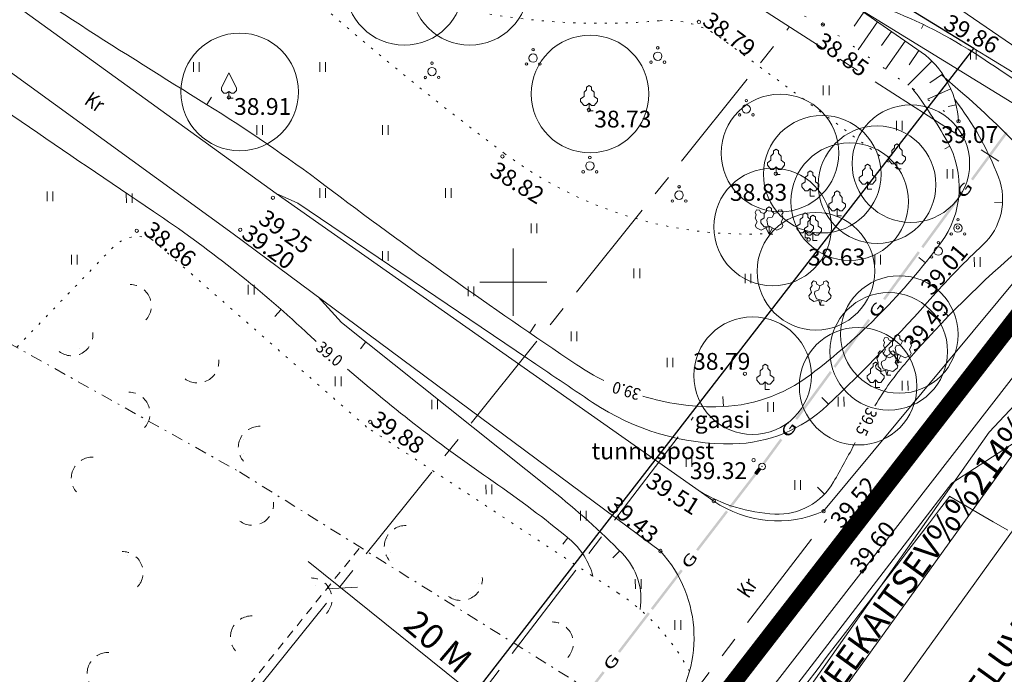
# Model space of a CAD drawing. Extents: x 548307 to 549086, y 6583393 to 6584628.
# Drawn here: x 548871 to 548929, y 6584327 to 6584366 of the extents above; entities that cross this region are included whole.
import ezdxf
from ezdxf.enums import TextEntityAlignment as Align

# ---------------------------------------------------------------- set-up
doc = ezdxf.new("R2010")
doc.units = 0
doc.header["$MEASUREMENT"] = 0
for name, pattern in [('( Center )', [2, 1.25, -0.25, 0.25, -0.25]), ('ASFAAR', [2.5, 1.5, -1]), ('DGN1', [1.1, 0.1, -1]), ('DGN2', [0.9, 0.5, -0.4]), ('DGN4', [1.6, 0.7, -0.4, 0.1, -0.4]), ('KOLVIK', [1.25, 0.25, -1])]:
    doc.linetypes.add(name, pattern=pattern)
for name, color, linetype, lineweight in [('Level 18', 7, 'Continuous', 0), ('Level 21', 7, 'Continuous', 0), ('Level 28', 7, 'Continuous', 0), ('Level 30', 7, 'Continuous', 0), ('Level 31', 7, 'Continuous', 0), ('Level 40', 7, 'Continuous', 0), ('Level 41', 7, 'Continuous', 0), ('Level 42', 7, 'Continuous', 0), ('Level 59', 7, 'Continuous', 0), ('Level 61', 7, 'Continuous', 0), ('Level 62', 7, 'Continuous', 0), ('Level 63', 7, 'Continuous', 0), ('Level 7', 7, 'Continuous', 0)]:
    doc.layers.add(name, color=color, linetype=linetype, lineweight=lineweight)
doc.styles.add('Style-ENGINEERING', font='ENGINEERING.shx')
doc.styles.add('Style-INTL_ENGINEERING', font='INTL_ENGINEERING.shx')
doc.styles.add('Style-ITALICS', font='ITALICS.shx')
doc.styles.add('Style-STANDARD', font='STANDARD.shx')

# ---------------------------------------------------------------- blocks, each defined once
blk = doc.blocks.new('CROSS0')
at = {"color": 0, "linetype": 'ByBlock', "lineweight": -2, "ltscale": 0.5}
for p, q in [((0, 400.04), (0, -400.04)), ((-400.04, 0), (400.04, 0))]:
    blk.add_line(p, q, dxfattribs=at)

msp = doc.modelspace()

# ---------------------------------------------------------------- linework, layer by layer
at = {"layer": 'Level 18', "color": 4, "linetype": 'Continuous', "lineweight": 0}
for p, q in [((548914.60974, 6584338.9466), (548914.36622, 6584338.62927)), ((548914.38605, 6584338.61405), (548914.62957, 6584338.93138)), ((548914.40589, 6584338.59883), (548914.64941, 6584338.91616)), ((548914.42572, 6584338.58361), (548914.66924, 6584338.90094)), ((548914.5793, 6584338.90694), (548914.6983, 6584338.81562)), ((548914.59452, 6584338.92677), (548914.71352, 6584338.83545)), ((548914.60974, 6584338.9466), (548914.72874, 6584338.85528)), ((548914.36622, 6584338.62927), (548914.48522, 6584338.53795)), ((548914.38144, 6584338.64911), (548914.50044, 6584338.55779)), ((548914.39666, 6584338.66894), (548914.51566, 6584338.57762)), ((548914.41188, 6584338.68877), (548914.53088, 6584338.59745)), ((548914.4271, 6584338.70861), (548914.5461, 6584338.61729)), ((548914.44232, 6584338.72844), (548914.56132, 6584338.63712)), ((548914.68907, 6584338.88572), (548914.44555, 6584338.56839)), ((548914.45754, 6584338.74827), (548914.57654, 6584338.65695)), ((548914.46539, 6584338.55317), (548914.70891, 6584338.8705)), ((548914.47276, 6584338.76811), (548914.59176, 6584338.67679)), ((548914.72874, 6584338.85528), (548914.48522, 6584338.53795)), ((548914.48798, 6584338.78794), (548914.60698, 6584338.69662)), ((548914.5032, 6584338.80777), (548914.6222, 6584338.71645)), ((548914.51842, 6584338.8276), (548914.63742, 6584338.73628)), ((548914.53364, 6584338.84744), (548914.65264, 6584338.75612)), ((548914.54886, 6584338.86727), (548914.66786, 6584338.77595)), ((548914.56408, 6584338.8871), (548914.68308, 6584338.79578))]:
    msp.add_line(p, q, dxfattribs=at)
for points in [[(548927.23335, 6584356.13459), (548929.30175, 6584358.95203), (548927.35426, 6584356.04582), (548929.42266, 6584358.86327)], [(548924.27727, 6584352.108), (548925.31147, 6584353.51672), (548924.39818, 6584352.01923), (548925.43238, 6584353.42795)], [(548922.00203, 6584349.0088), (548924.07043, 6584351.82625), (548922.12295, 6584348.92003), (548924.19135, 6584351.73748)], [(548920.08015, 6584346.39094), (548921.11435, 6584347.79966), (548920.20107, 6584346.30217), (548921.23527, 6584347.71089)], [(548919.04595, 6584344.98221), (548920.08015, 6584346.39094), (548919.16687, 6584344.89344), (548920.20107, 6584346.30217)], [(548916.77072, 6584341.88302), (548918.83911, 6584344.70047), (548916.89163, 6584341.79425), (548918.96003, 6584344.6117)], [(548914.84884, 6584339.26515), (548915.88304, 6584340.67388), (548914.96975, 6584339.17638), (548916.00395, 6584340.58511)], [(548908.17933, 6584330.56721), (548909.0692, 6584331.72679), (548908.29833, 6584330.47589), (548909.1882, 6584331.63547)]]:
    msp.add_solid(points, dxfattribs=at)
at = {"layer": 'Level 18', "color": 4, "linetype": 'Continuous', "lineweight": 0, "extrusion": (0, 0, -1)}
for points in [[(-548925.31147, 6584353.51672), (-548926.34567, 6584354.92544), (-548925.43238, 6584353.42795), (-548926.46658, 6584354.83668)], [(-548913.71987, 6584337.78702), (-548914.60974, 6584338.9466), (-548913.83887, 6584337.6957), (-548914.72874, 6584338.85528)], [(-548912.83, 6584336.62744), (-548913.71987, 6584337.78702), (-548912.94899, 6584336.53612), (-548913.83887, 6584337.6957)], [(-548910.87228, 6584334.07636), (-548912.65202, 6584336.39552), (-548910.99127, 6584333.98504), (-548912.77102, 6584336.3042)], [(-548909.0692, 6584331.72679), (-548909.95907, 6584332.88637), (-548909.1882, 6584331.63547), (-548910.07807, 6584332.79505)], [(-548906.22161, 6584328.01613), (-548908.00135, 6584330.33529), (-548906.34061, 6584327.9248), (-548908.12035, 6584330.24397)], [(-548904.41853, 6584325.66656), (-548905.30841, 6584326.82614), (-548904.53753, 6584325.57524), (-548905.4274, 6584326.73482)]]:
    msp.add_solid(points, dxfattribs=at)
at = {"layer": 'Level 21', "color": 3, "linetype": 'ASFAAR', "lineweight": 0, "ltscale": 0.5}
for p, q in [((548927.20345, 6584363.81434), (548927.20511, 6584363.24351)), ((548927.54477, 6584363.81533), (548927.54643, 6584363.24451)), ((548880.95428, 6584363.08485), (548880.95428, 6584362.51403)), ((548881.2956, 6584363.08485), (548881.2956, 6584362.51403)), ((548888.46428, 6584363.08485), (548888.46428, 6584362.51403)), ((548888.8056, 6584363.08485), (548888.8056, 6584362.51403)), ((548918.44345, 6584361.69434), (548918.44511, 6584361.12351)), ((548918.78477, 6584361.69533), (548918.78643, 6584361.12451)), ((548922.80345, 6584359.59434), (548922.80511, 6584359.02351)), ((548923.14477, 6584359.59533), (548923.14643, 6584359.02451)), ((548884.71428, 6584359.33485), (548884.71428, 6584358.76403)), ((548885.0556, 6584359.33485), (548885.0556, 6584358.76403)), ((548892.20428, 6584359.33485), (548892.20428, 6584358.76403)), ((548892.5456, 6584359.33485), (548892.5456, 6584358.76403)), ((548925.81345, 6584356.72434), (548925.81511, 6584356.15351)), ((548926.15477, 6584356.72533), (548926.15643, 6584356.15451)), ((548872.23345, 6584355.38434), (548872.23511, 6584354.81351)), ((548872.57477, 6584355.38533), (548872.57643, 6584354.81451)), ((548888.46428, 6584355.58485), (548888.46428, 6584355.01403)), ((548888.8056, 6584355.58485), (548888.8056, 6584355.01403)), ((548895.95428, 6584355.58485), (548895.95428, 6584355.01403)), ((548896.2956, 6584355.58485), (548896.2956, 6584355.01403)), ((548876.95345, 6584355.27434), (548876.95511, 6584354.70351)), ((548877.29477, 6584355.27533), (548877.29643, 6584354.70451)), ((548901.04428, 6584353.47485), (548901.04428, 6584352.90403)), ((548901.3856, 6584353.47485), (548901.3856, 6584352.90403)), ((548892.20428, 6584351.83485), (548892.20428, 6584351.26403)), ((548892.5456, 6584351.83485), (548892.5456, 6584351.26403)), ((548873.69345, 6584351.61434), (548873.69511, 6584351.04351)), ((548874.03477, 6584351.61533), (548874.03643, 6584351.04451)), ((548921.51345, 6584351.61434), (548921.51511, 6584351.04351)), ((548921.85477, 6584351.61533), (548921.85643, 6584351.04451)), ((548927.43345, 6584351.47434), (548927.43511, 6584350.90351)), ((548927.77477, 6584351.47533), (548927.77643, 6584350.90451)), ((548907.17428, 6584350.79485), (548907.17428, 6584350.22403)), ((548907.5156, 6584350.79485), (548907.5156, 6584350.22403)), ((548913.79345, 6584350.49434), (548913.79511, 6584349.92351)), ((548914.13477, 6584350.49533), (548914.13643, 6584349.92451)), ((548884.21345, 6584349.83434), (548884.21511, 6584349.26351)), ((548884.55477, 6584349.83533), (548884.55643, 6584349.26451)), ((548897.30428, 6584349.72485), (548897.30428, 6584349.15403)), ((548897.6456, 6584349.72485), (548897.6456, 6584349.15403)), ((548903.43428, 6584347.04485), (548903.43428, 6584346.47403)), ((548903.7756, 6584347.04485), (548903.7756, 6584346.47403)), ((548909.14345, 6584345.49434), (548909.14511, 6584344.92351)), ((548909.48477, 6584345.49533), (548909.48643, 6584344.92451)), ((548889.39345, 6584344.36434), (548889.39511, 6584343.79351)), ((548889.73477, 6584344.36533), (548889.73643, 6584343.79451)), ((548923.14345, 6584344.11434), (548923.14511, 6584343.54351)), ((548923.48477, 6584344.11533), (548923.48643, 6584343.54451)), ((548895.13345, 6584342.99434), (548895.13511, 6584342.42351)), ((548895.47477, 6584342.99533), (548895.47643, 6584342.42451)), ((548919.33345, 6584343.16434), (548919.33511, 6584342.59351)), ((548919.67477, 6584343.16533), (548919.67643, 6584342.59451)), ((548915.13345, 6584342.84434), (548915.13511, 6584342.27351)), ((548915.47477, 6584342.84533), (548915.47643, 6584342.27451)), ((548910.27345, 6584339.56434), (548910.27511, 6584338.99351)), ((548910.61477, 6584339.56533), (548910.61643, 6584338.99451)), ((548898.36345, 6584337.93434), (548898.36511, 6584337.36351)), ((548898.70477, 6584337.93533), (548898.70643, 6584337.36451)), ((548916.75345, 6584338.19434), (548916.75511, 6584337.62351)), ((548917.09477, 6584338.19533), (548917.09643, 6584337.62451)), ((548903.99345, 6584336.37434), (548903.99511, 6584335.80351)), ((548904.33477, 6584336.37533), (548904.33643, 6584335.80451)), ((548907.25345, 6584332.30434), (548907.25511, 6584331.73351)), ((548907.59477, 6584332.30533), (548907.59643, 6584331.73451)), ((548909.61345, 6584329.86434), (548909.61511, 6584329.29351)), ((548909.95477, 6584329.86533), (548909.95643, 6584329.29451))]:
    msp.add_line(p, q, dxfattribs=at)
at = {"layer": 'Level 21', "color": 30, "linetype": 'Continuous', "lineweight": 0, "flags": 128}
msp.add_lwpolyline([(548833.52609, 6584216.95807), (548833.20803, 6584218.13409), (548849.40547, 6584239.58507), (548874.99253, 6584272.8943), (548898.61704, 6584302.39009), (548916.23293, 6584323.8951), (548928.31063, 6584341.05211), (548932.88945, 6584345.92673), (548939.59191, 6584350.14856), (548946.16077, 6584352.31288), (548947.41845, 6584353.52251), (548950.89518, 6584357.45101), (548953.15846, 6584360.31624), (548953.54795, 6584361.74115), (548960.02021, 6584371.78339), (548960.91693, 6584373.10714), (548974.31511, 6584394.07093), (548972.73042, 6584397.5865), (548967.97497, 6584400.50814), (548954.25972, 6584408.75321), (548952.12696, 6584409.97907), (548950.75027, 6584410.73801)], dxfattribs=at)
at = {"layer": 'Level 21', "color": 3, "linetype": 'ASFAAR', "lineweight": 0, "ltscale": 0.5}
for points in [[(548877.44399, 6584349.34971, 0, 0.0009, 0), (548877.59331, 6584349.78062, 0.0009, 0.0018, 0)], [(548877.88922, 6584348.89969, 0, 0.0009, 0), (548878.3355, 6584349.09537, 0.0009, 0.0018, 0)], [(548877.89749, 6584348.24707, 0, 0.000902, 0), (548878.319, 6584348.04625, 0.000902, 0.0018, 0)], [(548874.4906, 6584346.68369, 0, 0.0009, 0), (548874.93435, 6584346.5785, 0.0009, 0.0018, 0)], [(548873.43921, 6584346.1215, 0, 0.000902, 0), (548873.28184, 6584345.68192, 0.000902, 0.0018, 0)], [(548874.08768, 6584346.19542, 0, 0.0009, 0), (548874.32729, 6584345.7711, 0.0009, 0.0018, 0)], [(548881.9806, 6584345.06369, 0, 0.0009, 0), (548882.42435, 6584344.9585, 0.0009, 0.0018, 0)], [(548880.92921, 6584344.5015, 0, 0.000902, 0), (548880.77184, 6584344.06192, 0.000902, 0.0018, 0)], [(548881.57768, 6584344.57542, 0, 0.0009, 0), (548881.81729, 6584344.1511, 0.0009, 0.0018, 0)], [(548877.36399, 6584342.93971, 0, 0.0009, 0), (548877.51331, 6584343.37062, 0.0009, 0.0018, 0)], [(548877.80922, 6584342.48969, 0, 0.0009, 0), (548878.2555, 6584342.68537, 0.0009, 0.0018, 0)], [(548877.81749, 6584341.83707, 0, 0.000902, 0), (548878.239, 6584341.63625, 0.000902, 0.0018, 0)], [(548884.67148, 6584340.91472, 0, 0.000902, 0), (548884.54824, 6584341.36507, 0.000902, 0.0018, 0)], [(548884.1827, 6584340.4822, 0, 0.0009, 0), (548883.74304, 6584340.69233, 0.0009, 0.0018, 0)], [(548874.73148, 6584339.08472, 0, 0.000902, 0), (548874.60824, 6584339.53507, 0.000902, 0.0018, 0)], [(548884.13274, 6584339.85113, 0, 0.0009, 0), (548883.70891, 6584339.68276, 0.0009, 0.0018, 0)], [(548874.2427, 6584338.6522, 0, 0.0009, 0), (548873.80304, 6584338.86233, 0.0009, 0.0018, 0)], [(548874.19274, 6584338.02113, 0, 0.0009, 0), (548873.76891, 6584337.85276, 0.0009, 0.0018, 0)], [(548885.2406, 6584336.59369, 0, 0.0009, 0), (548885.68435, 6584336.4885, 0.0009, 0.0018, 0)], [(548884.18921, 6584336.0315, 0, 0.000902, 0), (548884.03184, 6584335.59192, 0.000902, 0.0018, 0)], [(548884.83768, 6584336.10542, 0, 0.0009, 0), (548885.07729, 6584335.6811, 0.0009, 0.0018, 0)], [(548893.36148, 6584335.00472, 0, 0.000902, 0), (548893.23824, 6584335.45507, 0.000902, 0.0018, 0)], [(548892.8727, 6584334.5722, 0, 0.0009, 0), (548892.43304, 6584334.78233, 0.0009, 0.0018, 0)], [(548876.95399, 6584333.45971, 0, 0.0009, 0), (548877.10331, 6584333.89062, 0.0009, 0.0018, 0)], [(548892.82274, 6584333.94113, 0, 0.0009, 0), (548892.39891, 6584333.77276, 0.0009, 0.0018, 0)], [(548877.39922, 6584333.00969, 0, 0.0009, 0), (548877.8455, 6584333.20537, 0.0009, 0.0018, 0)], [(548877.40749, 6584332.35707, 0, 0.000902, 0), (548877.829, 6584332.15625, 0.000902, 0.0018, 0)], [(548888.20399, 6584331.87971, 0, 0.0009, 0), (548888.35331, 6584332.31062, 0.0009, 0.0018, 0)], [(548897.6706, 6584332.11369, 0, 0.0009, 0), (548898.11435, 6584332.0085, 0.0009, 0.0018, 0)], [(548888.64922, 6584331.42969, 0, 0.0009, 0), (548889.0955, 6584331.62537, 0.0009, 0.0018, 0)], [(548896.61921, 6584331.5515, 0, 0.000902, 0), (548896.46184, 6584331.11192, 0.000902, 0.0018, 0)], [(548897.26768, 6584331.62542, 0, 0.0009, 0), (548897.50729, 6584331.2011, 0.0009, 0.0018, 0)], [(548888.65749, 6584330.77707, 0, 0.000902, 0), (548889.079, 6584330.57625, 0.000902, 0.0018, 0)], [(548884.20148, 6584329.62472, 0, 0.000902, 0), (548884.07824, 6584330.07507, 0.000902, 0.0018, 0)], [(548902.56399, 6584329.25971, 0, 0.0009, 0), (548902.71331, 6584329.69062, 0.0009, 0.0018, 0)], [(548883.7127, 6584329.1922, 0, 0.0009, 0), (548883.27304, 6584329.40233, 0.0009, 0.0018, 0)], [(548903.00922, 6584328.80969, 0, 0.0009, 0), (548903.4555, 6584329.00537, 0.0009, 0.0018, 0)], [(548883.66274, 6584328.56113, 0, 0.0009, 0), (548883.23891, 6584328.39276, 0.0009, 0.0018, 0)], [(548875.67148, 6584327.45472, 0, 0.000902, 0), (548875.54824, 6584327.90507, 0.000902, 0.0018, 0)], [(548903.01749, 6584328.15707, 0, 0.000902, 0), (548903.439, 6584327.95625, 0.000902, 0.0018, 0)], [(548875.1827, 6584327.0222, 0, 0.0009, 0), (548874.74304, 6584327.23233, 0.0009, 0.0018, 0)]]:
    msp.add_lwpolyline(points, format="xyseb", dxfattribs=at)
for centre, start, end in [((548877.18033, 6584348.58885), 317.7887104, 89.5398159), ((548873.70706, 6584346.86942), 233.565744, 5.3168495), ((548881.19706, 6584345.24942), 233.565744, 5.3168495), ((548877.10033, 6584342.17885), 317.7887104, 89.5398159), ((548884.88109, 6584340.14844), 88.5681813, 220.3192869), ((548874.94109, 6584338.31844), 88.5681813, 220.3192869), ((548884.45706, 6584336.77942), 233.565744, 5.3168495), ((548893.57109, 6584334.23844), 88.5681813, 220.3192869), ((548876.69033, 6584332.69885), 317.7887104, 89.5398159), ((548887.94033, 6584331.11885), 317.7887104, 89.5398159), ((548896.88706, 6584332.29942), 233.565744, 5.3168495), ((548884.41109, 6584328.85844), 88.5681813, 220.3192869), ((548902.30033, 6584328.49885), 317.7887104, 89.5398159), ((548875.88109, 6584326.68844), 88.5681813, 220.3192869)]:
    msp.add_arc(centre, 1.26133, start, end, dxfattribs=at)
at = {"layer": 'Level 28', "color": 7, "linetype": 'Continuous', "lineweight": 0, "flags": 128}
msp.add_lwpolyline([(548936.18684, 6584356.67865), (548920.25309, 6584366.47129)], dxfattribs=at)
at = {"layer": 'Level 30', "color": 7, "linetype": 'Continuous', "lineweight": 0, "flags": 128}
for points in [[(548661.61733, 6584532.08627), (548685.52474, 6584516.65055), (548705.21788, 6584505.04134), (548726.35644, 6584491.33131), (548747.2307, 6584478.1202), (548768.52969, 6584464.61199), (548795.33893, 6584447.74433), (548822.32262, 6584429.74081), (548843.03233, 6584416.48185), (548863.76251, 6584403.59074), (548885.58113, 6584390.53812), (548906.80442, 6584377.3625), (548922.4858, 6584369.05839), (548937.18262, 6584358.97945)], [(548908.74904, 6584333.98469), (548883.32283, 6584352.86126), (548865.03, 6584366.1326), (548845.24748, 6584380.73306), (548829.73533, 6584391.572), (548816.35795, 6584400.90757), (548810.84651, 6584403.50184)], [(548911.92624, 6584336.95862), (548885.86467, 6584355.27506), (548866.10323, 6584369.54828), (548846.02563, 6584383.81278), (548831.2465, 6584394.29969), (548821.89388, 6584401.59124)], [(548931.77678, 6584352.37821), (548918.45821, 6584336.35213)], [(548829.87777, 6584215.96869), (548847.37523, 6584238.83326), (548872.47546, 6584271.98974), (548898.29917, 6584303.83502), (548931.82713, 6584347.0312)]]:
    msp.add_lwpolyline(points, dxfattribs=at)
at = {"layer": 'Level 30', "color": 7, "linetype": 'Continuous', "lineweight": 0}
msp.add_circle((548883.70219, 6584361.31887), 3.5, dxfattribs=at)
at = {"layer": 'Level 30', "color": 7, "linetype": 'Continuous', "lineweight": 0, "extrusion": (0, 0, -1)}
msp.add_arc((-548915.73482, 6584342.4981), 6.7224, 246.1010417, 304.5100834, dxfattribs=at)
at = {"layer": 'Level 30', "color": 7, "linetype": 'Continuous', "lineweight": 0}
msp.add_arc((548903.1251, 6584328.83762), 7.62371, 321.1866138, 42.4646111, dxfattribs=at)
at = {"layer": 'Level 31', "color": 6, "linetype": 'Continuous', "lineweight": 0}
for p, q in [((548924.28956, 6584365.09664), (548924.40117, 6584365.32819)), ((548882.02303, 6584361.00147), (548881.75046, 6584360.56085)), ((548925.67936, 6584357.9363), (548925.97707, 6584358.08072)), ((548928.64484, 6584354.73635), (548929.11305, 6584354.71082)), ((548924.12963, 6584351.46422), (548924.52783, 6584351.14454)), ((548885.79782, 6584347.93817), (548886.16706, 6584348.35879)), ((548925.64198, 6584348.21199), (548925.89401, 6584347.96717)), ((548901.31565, 6584347.48025), (548900.96572, 6584346.96972)), ((548890.88873, 6584346.02889), (548891.20782, 6584346.42936)), ((548912.47036, 6584343.19147), (548912.50249, 6584342.58269)), ((548918.36149, 6584343.1329), (548918.75119, 6584342.72246)), ((548918.09949, 6584337.77751), (548918.52407, 6584337.37761)), ((548902.93593, 6584334.39749), (548903.24091, 6584334.76698)), ((548905.91532, 6584333.58844), (548906.32396, 6584333.9969))]:
    msp.add_line(p, q, dxfattribs=at)
at = {"layer": 'Level 31', "color": 7, "linetype": 'Continuous', "lineweight": 0}
msp.add_line((548888.86, 6584331.74), (548890.71, 6584331.84), dxfattribs=at)
at = {"layer": 'Level 31', "color": 7, "linetype": '( Center )', "lineweight": 0, "ltscale": 5, "flags": 128}
msp.add_lwpolyline([(548853.96835, 6584286.77845), (548866.48151, 6584302.31909), (548880.04786, 6584319.89467), (548916.4, 6584365.16)], dxfattribs=at)
at = {"layer": 'Level 31', "color": 6, "linetype": 'Continuous', "lineweight": 0, "flags": 128}
for points in [[(548925.48012, 6584362.33081), (548926.61946, 6584361.34535)], [(548885.86467, 6584355.27506), (548887.16728, 6584354.6911), (548900.8388, 6584345.44196)], [(548888.36663, 6584349.11674), (548889.75839, 6584347.58439), (548902.30879, 6584337.58407)]]:
    msp.add_lwpolyline(points, dxfattribs=at)
at = {"layer": 'Level 31', "color": 1, "linetype": 'DGN2', "lineweight": 0}
msp.add_lwpolyline([(548859.45778, 6584295.19052), (548890.87585, 6584334.20997)], dxfattribs=at)
at = {"layer": 'Level 31', "color": 7, "linetype": 'Continuous', "lineweight": 0, "flags": 128}
msp.add_lwpolyline([(548907.86882, 6584317.21324), (548887.77412, 6584333.3511)], dxfattribs=at)
at = {"layer": 'Level 31', "color": 6, "linetype": 'Continuous', "lineweight": 0}
for centre, radius, start, end in [((549165.95605, 6584820.51283), 540.67426, 236.4050833, 238.2847361), ((549430.94893, 6585176.36493), 990.4888, 235.00242773, 236.10476384), ((548902.78375, 6584345.42168), 26.43119, 29.3595277, 37.5566388), ((548911.97934, 6584349.75959), 18.09297, 20.974275, 37.8399972), ((548920.96031, 6584355.64674), 5.57599, 323.4306861, 29.3595305), ((548925.42026, 6584354.91215), 3.69828, 312.9116888, 20.974275), ((549083.69831, 6584613.58468), 323.2255, 232.9092583, 236.174375), ((548894.06158, 6584375.60116), 39.06809, 307.1818194, 323.4306833), ((548971.44537, 6584303.71761), 63.50555, 130.2943694, 139.1291888), ((548847.42761, 6584417.83502), 103.5806, 313.4678194, 318.4803277), ((548954.66902, 6584419.49778), 98.71367, 227.2157638, 227.7157833), ((549651.475, 6585454.97722), 1339.59819, 235.92038606, 236.12010828), ((548954.66902, 6584419.49778), 98.71367, 229.1576583, 235.5204361), ((548911.9917, 6584357.34042), 14.77083, 236.1743722, 243.4485888), ((548937.3333, 6584333.23601), 18.39492, 139.1291888, 149.2741833), ((548912.00821, 6584351.94176), 9.37215, 270.1751916, 307.1818194), ((548911.9917, 6584357.34042), 14.77083, 253.1263, 270.1751916), ((548912.81883, 6584354.90705), 14.54448, 236.1201083, 270.9755833), ((548912.92387, 6584348.73868), 8.37522, 270.9755833, 313.4678194)]:
    msp.add_arc(centre, radius, start, end, dxfattribs=at)
at = {"layer": 'Level 31', "color": 6, "linetype": 'Continuous', "lineweight": 0, "extrusion": (0, 0, -1)}
for centre, radius, start, end in [((-548912.79429, 6584341.23718), 26.7413, 108.2215306, 121.2180167), ((-548898.86684, 6584318.25654), 53.61291, 121.2180167, 129.4745862), ((-548892.69267, 6584322.1216), 51.8607, 130.8583612, 136.5921139), ((-548833.8751, 6584283.14822), 91.02067, 121.7152639, 127.0907417), ((-548837.0973, 6584292.46178), 74.37952, 123.8952389, 132.7842389), ((-548957.608, 6584320.28818), 43.57613, 41.5196723, 47.0883112), ((-548851.32134, 6584376.95368), 78.08976, 207.8768584, 209.8419334), ((-548863.02413, 6584286.05168), 63.171, 124.4795612, 129.6425), ((-548915.74526, 6584339.99511), 3.81745, 209.8419334, 272.8130112), ((-548872.5352, 6584300.21772), 47.77777, 128.5479473, 135.2543223), ((-548916.02747, 6584345.73868), 9.56794, 272.8130112, 301.2537056), ((-548900.61995, 6584331.42864), 4.24296, 129.6425, 165.7114445), ((-548903.72569, 6584331.13254), 3.86225, 135.2543223, 189.4033473)]:
    msp.add_arc(centre, radius, start, end, dxfattribs=at)
at = {"layer": 'Level 40', "color": 12, "linetype": 'Continuous', "lineweight": 0}
for p, q in [((548926.83771, 6584336.73223), (548925.97465, 6584337.23733)), ((548927.70078, 6584336.22714), (548926.83771, 6584336.73223)), ((548925.36553, 6584336.45021), (548924.75779, 6584335.65608)), ((548928.56384, 6584335.72204), (548927.70078, 6584336.22714)), ((548924.75779, 6584335.65608), (548924.15005, 6584334.86194)), ((548929.42691, 6584335.21695), (548928.56384, 6584335.72204)), ((548924.15005, 6584334.86194), (548923.54231, 6584334.06781)), ((548923.54231, 6584334.06781), (548922.93456, 6584333.27367)), ((548922.93456, 6584333.27367), (548922.32682, 6584332.47954)), ((548922.32682, 6584332.47954), (548921.71908, 6584331.6854)), ((548921.71908, 6584331.6854), (548921.11134, 6584330.89127)), ((548921.11134, 6584330.89127), (548920.5036, 6584330.09713)), ((548920.5036, 6584330.09713), (548919.89586, 6584329.303)), ((548919.89586, 6584329.303), (548919.28812, 6584328.50886)), ((548919.28812, 6584328.50886), (548918.68038, 6584327.71473)), ((548918.68038, 6584327.71473), (548918.07263, 6584326.92059)), ((548918.07263, 6584326.92059), (548917.46489, 6584326.12646))]:
    msp.add_line(p, q, dxfattribs=at)
at = {"layer": 'Level 40', "color": 12, "linetype": 'Continuous', "lineweight": 30, "flags": 128}
msp.add_lwpolyline([(548680.23995, 6584515.06005), (548621.72995, 6584434.24006), (548602.49992, 6584407.68001), (548583.14994, 6584380.95003), (548566.08999, 6584357.39001), (548609.62999, 6584325.86004), (548626.73003, 6584349.31006), (548646.17996, 6584375.97006), (548667.98, 6584405.87003), (548687.16995, 6584394.10001), (548734.57994, 6584365.03003), (548777.51999, 6584338.69002), (548785.62993, 6584333.7201), (548800.52997, 6584324.59013), (548781.43001, 6584293.23006), (548781.60996, 6584258.12008), (548781.83998, 6584212.87008), (548799.04994, 6584199.36006), (548841.44992, 6584253.34008), (548865.90992, 6584284.49008), (548927.40994, 6584363.91012), (548824.08995, 6584427.09013), (548785.37998, 6584450.76004), (548739.87997, 6584478.59008)], close=True, dxfattribs=at)
at = {"layer": 'Level 40', "color": 12, "linetype": 'Continuous', "lineweight": 0, "flags": 128}
msp.add_lwpolyline([(548927.40994, 6584363.91012), (548865.90992, 6584284.49008), (548841.44992, 6584253.34008), (548799.04994, 6584199.36006), (548782.01002, 6584177.67011), (548795.42002, 6584167.48011), (548832.06002, 6584215.69009), (548926.10001, 6584338.02012), (548947.29996, 6584351.75005)], close=True, dxfattribs=at)
at = {"layer": 'Level 40', "color": 32, "linetype": '( Center )', "lineweight": 0, "ltscale": 10, "const_width": 1, "flags": 128}
msp.add_lwpolyline([(548805.85687, 6584187.65997), (548940.62262, 6584361.69409)], dxfattribs=at)
at = {"layer": 'Level 40', "color": 12, "linetype": 'Continuous', "lineweight": 0, "flags": 128}
msp.add_lwpolyline([(548925.97465, 6584337.23733), (548925.96998, 6584337.24006), (548925.36553, 6584336.45021)], dxfattribs=at)
at = {"layer": 'Level 41', "color": 3, "linetype": 'Continuous', "lineweight": 0}
for p, q in [((548883.06, 6584362.45), (548882.61, 6584361.55)), ((548883.51, 6584361.55), (548883.06, 6584362.45)), ((548882.61, 6584361.55), (548882.61, 6584361.4)), ((548882.61, 6584361.4), (548882.76, 6584361.25)), ((548882.76, 6584361.25), (548882.91, 6584361.25)), ((548882.91, 6584361.25), (548883.06, 6584361.35)), ((548883.06, 6584360.95), (548883.06, 6584361.35)), ((548883.06, 6584361.35), (548883.21, 6584361.25)), ((548883.21, 6584361.25), (548883.36, 6584361.25)), ((548883.36, 6584361.25), (548883.51, 6584361.4)), ((548883.51, 6584361.4), (548883.51, 6584361.55)), ((548883.31, 6584360.95), (548883.06, 6584360.95)), ((548915.22, 6584352.84), (548915.02107, 6584353.22892)), ((548915.21903, 6584353.2769), (548915.22, 6584352.84)), ((548915.22, 6584352.84), (548915.41717, 6584353.22988)), ((548915.22, 6584352.84), (548915.4496, 6584352.84067)), ((548918.25, 6584348.63), (548918.32806, 6584348.91963)), ((548922.86, 6584345.23), (548922.66107, 6584345.61892)), ((548922.85903, 6584345.6669), (548922.86, 6584345.23)), ((548922.86, 6584345.23), (548923.05717, 6584345.61988)), ((548922.86, 6584345.23), (548923.0896, 6584345.23067)), ((548922.22, 6584344.46), (548922.29806, 6584344.74963))]:
    msp.add_line(p, q, dxfattribs=at)
at = {"layer": 'Level 41', "color": 3, "linetype": 'KOLVIK', "lineweight": 0, "ltscale": 0.5}
for points in [[(548922.82239, 6584356.77002), (548912.36858, 6584364.51012)], [(548906.24225, 6584331.47891), (548891.25807, 6584341.36748), (548878.47866, 6584352.5369)], [(548876.16416, 6584352.07334), (548865.06152, 6584340.53341), (548843.51277, 6584323.43995), (548832.18527, 6584314.4067)]]:
    msp.add_lwpolyline(points, dxfattribs=at)
at = {"layer": 'Level 41', "color": 3, "linetype": 'Continuous', "lineweight": 0, "flags": 128}
for points in [[(548904.5, 6584360.65), (548904.65, 6584360.5), (548904.8, 6584360.5), (548905, 6584360.75), (548905, 6584360.9), (548904.8, 6584361.05), (548904.8, 6584361.3), (548904.65, 6584361.45), (548904.65, 6584361.6), (548904.5, 6584361.7), (548904.35, 6584361.6), (548904.35, 6584361.45), (548904.2, 6584361.3), (548904.2, 6584361.05), (548904, 6584360.9), (548904, 6584360.75), (548904.2, 6584360.5), (548904.35, 6584360.5), (548904.5, 6584360.65), (548904.5, 6584360.2), (548904.75, 6584360.2)], [(548915.63, 6584356.85), (548915.78, 6584356.7), (548915.93, 6584356.7), (548916.13, 6584356.95), (548916.13, 6584357.1), (548915.93, 6584357.25), (548915.93, 6584357.5), (548915.78, 6584357.65), (548915.78, 6584357.8), (548915.63, 6584357.9), (548915.48, 6584357.8), (548915.48, 6584357.65), (548915.33, 6584357.5), (548915.33, 6584357.25), (548915.13, 6584357.1), (548915.13, 6584356.95), (548915.33, 6584356.7), (548915.48, 6584356.7), (548915.63, 6584356.85), (548915.63, 6584356.4), (548915.88, 6584356.4)], [(548922.83, 6584357.18), (548922.98, 6584357.03), (548923.13, 6584357.03), (548923.33, 6584357.28), (548923.33, 6584357.43), (548923.13, 6584357.58), (548923.13, 6584357.83), (548922.98, 6584357.98), (548922.98, 6584358.13), (548922.83, 6584358.23), (548922.68, 6584358.13), (548922.68, 6584357.98), (548922.53, 6584357.83), (548922.53, 6584357.58), (548922.33, 6584357.43), (548922.33, 6584357.28), (548922.53, 6584357.03), (548922.68, 6584357.03), (548922.83, 6584357.18), (548922.83, 6584356.73), (548923.08, 6584356.73)], [(548917.67, 6584355.57), (548917.82, 6584355.42), (548917.97, 6584355.42), (548918.17, 6584355.67), (548918.17, 6584355.82), (548917.97, 6584355.97), (548917.97, 6584356.22), (548917.82, 6584356.37), (548917.82, 6584356.52), (548917.67, 6584356.62), (548917.52, 6584356.52), (548917.52, 6584356.37), (548917.37, 6584356.22), (548917.37, 6584355.97), (548917.17, 6584355.82), (548917.17, 6584355.67), (548917.37, 6584355.42), (548917.52, 6584355.42), (548917.67, 6584355.57), (548917.67, 6584355.12), (548917.92, 6584355.12)], [(548921.08, 6584355.97), (548921.23, 6584355.82), (548921.38, 6584355.82), (548921.58, 6584356.07), (548921.58, 6584356.22), (548921.38, 6584356.37), (548921.38, 6584356.62), (548921.23, 6584356.77), (548921.23, 6584356.92), (548921.08, 6584357.02), (548920.93, 6584356.92), (548920.93, 6584356.77), (548920.78, 6584356.62), (548920.78, 6584356.37), (548920.58, 6584356.22), (548920.58, 6584356.07), (548920.78, 6584355.82), (548920.93, 6584355.82), (548921.08, 6584355.97), (548921.08, 6584355.52), (548921.33, 6584355.52)], [(548919.27, 6584354.38), (548919.42, 6584354.23), (548919.57, 6584354.23), (548919.77, 6584354.48), (548919.77, 6584354.63), (548919.57, 6584354.78), (548919.57, 6584355.03), (548919.42, 6584355.18), (548919.42, 6584355.33), (548919.27, 6584355.43), (548919.12, 6584355.33), (548919.12, 6584355.18), (548918.97, 6584355.03), (548918.97, 6584354.78), (548918.77, 6584354.63), (548918.77, 6584354.48), (548918.97, 6584354.23), (548919.12, 6584354.23), (548919.27, 6584354.38), (548919.27, 6584353.93), (548919.52, 6584353.93)], [(548915.09765, 6584353.26815), (548914.75396, 6584353.09234), (548914.46208, 6584353.2239), (548914.39379, 6584353.3574), (548914.50354, 6584353.58202), (548914.38969, 6584353.80459), (548914.4549, 6584354.00648), (548914.38661, 6584354.13998), (548914.47465, 6584354.29734), (548914.65372, 6584354.27666), (548914.722, 6584354.14306), (548914.91969, 6584354.07913)], [(548915.51399, 6584354.08036), (548915.36606, 6584354.22733), (548915.36563, 6584354.37733), (548915.21533, 6584354.47689), (548915.06563, 6584354.37646), (548915.06606, 6584354.22646), (548914.9165, 6584354.07592), (548914.91733, 6584353.82592), (548914.71777, 6584353.67534), (548914.7182, 6584353.52534), (548914.91903, 6584353.27593), (548915.32353, 6584353.2772)], [(548917.37, 6584353.07), (548917.52, 6584352.92), (548917.67, 6584352.92), (548917.87, 6584353.17), (548917.87, 6584353.32), (548917.67, 6584353.47), (548917.67, 6584353.72), (548917.52, 6584353.87), (548917.52, 6584354.02), (548917.37, 6584354.12), (548917.22, 6584354.02), (548917.22, 6584353.87), (548917.07, 6584353.72), (548917.07, 6584353.47), (548916.87, 6584353.32), (548916.87, 6584353.17), (548917.07, 6584352.92), (548917.22, 6584352.92), (548917.37, 6584353.07), (548917.37, 6584352.62), (548917.62, 6584352.62)], [(548917.83, 6584352.93), (548917.98, 6584352.78), (548918.13, 6584352.78), (548918.33, 6584353.03), (548918.33, 6584353.18), (548918.13, 6584353.33), (548918.13, 6584353.58), (548917.98, 6584353.73), (548917.98, 6584353.88), (548917.83, 6584353.98), (548917.68, 6584353.88), (548917.68, 6584353.73), (548917.53, 6584353.58), (548917.53, 6584353.33), (548917.33, 6584353.18), (548917.33, 6584353.03), (548917.53, 6584352.78), (548917.68, 6584352.78), (548917.83, 6584352.93), (548917.83, 6584352.48), (548918.08, 6584352.48)], [(548918.24668, 6584349.7702), (548918.06218, 6584349.87486), (548918.02235, 6584350.01944), (548917.85109, 6584350.07595), (548917.73309, 6584349.9397), (548917.77301, 6584349.79512), (548917.66824, 6584349.61061), (548917.73474, 6584349.3696), (548917.58182, 6584349.17186), (548917.62174, 6584349.02727), (548917.88099, 6584348.83943), (548918.2519, 6584348.94021)], [(548918.17056, 6584348.91807), (548918.25, 6584348.63), (548918.4866, 6584348.63069)], [(548922.73765, 6584345.65815), (548922.39396, 6584345.48234), (548922.10208, 6584345.6139), (548922.03379, 6584345.7474), (548922.14354, 6584345.97202), (548922.02969, 6584346.19459), (548922.0949, 6584346.39648), (548922.02661, 6584346.52998), (548922.11465, 6584346.68734), (548922.29372, 6584346.66666), (548922.362, 6584346.53306), (548922.55969, 6584346.46913)], [(548923.15399, 6584346.47036), (548923.00606, 6584346.61733), (548923.00563, 6584346.76733), (548922.85533, 6584346.86689), (548922.70563, 6584346.76646), (548922.70606, 6584346.61646), (548922.5565, 6584346.46592), (548922.55733, 6584346.21592), (548922.35777, 6584346.06534), (548922.3582, 6584345.91534), (548922.55903, 6584345.66593), (548922.96353, 6584345.6672)], [(548922.21668, 6584345.6002), (548922.03218, 6584345.70486), (548921.99235, 6584345.84944), (548921.82109, 6584345.90595), (548921.70309, 6584345.7697), (548921.74301, 6584345.62512), (548921.63824, 6584345.44061), (548921.70474, 6584345.1996), (548921.55182, 6584345.00186), (548921.59174, 6584344.85727), (548921.85099, 6584344.66943), (548922.2219, 6584344.77021)], [(548914.99, 6584344.06), (548915.14, 6584343.91), (548915.29, 6584343.91), (548915.49, 6584344.16), (548915.49, 6584344.31), (548915.29, 6584344.46), (548915.29, 6584344.71), (548915.14, 6584344.86), (548915.14, 6584345.01), (548914.99, 6584345.11), (548914.84, 6584345.01), (548914.84, 6584344.86), (548914.69, 6584344.71), (548914.69, 6584344.46), (548914.49, 6584344.31), (548914.49, 6584344.16), (548914.69, 6584343.91), (548914.84, 6584343.91), (548914.99, 6584344.06), (548914.99, 6584343.61), (548915.24, 6584343.61)], [(548921.56, 6584344.17), (548921.71, 6584344.02), (548921.86, 6584344.02), (548922.06, 6584344.27), (548922.06, 6584344.42), (548921.86, 6584344.57), (548921.86, 6584344.82), (548921.71, 6584344.97), (548921.71, 6584345.12), (548921.56, 6584345.22), (548921.41, 6584345.12), (548921.41, 6584344.97), (548921.26, 6584344.82), (548921.26, 6584344.57), (548921.06, 6584344.42), (548921.06, 6584344.27), (548921.26, 6584344.02), (548921.41, 6584344.02), (548921.56, 6584344.17), (548921.56, 6584343.72), (548921.81, 6584343.72)], [(548922.14056, 6584344.74807), (548922.22, 6584344.46), (548922.4566, 6584344.46069)]]:
    msp.add_lwpolyline(points, dxfattribs=at)
for points in [[(548916.04389, 6584353.3612), (548915.93303, 6584353.58528), (548916.04588, 6584353.80841), (548915.9797, 6584354.01002), (548916.04741, 6584354.14381), (548915.95865, 6584354.30076), (548915.77971, 6584354.27924), (548915.712, 6584354.14534), (548915.51039, 6584354.07915), (548915.39764, 6584353.85612), (548915.15147, 6584353.8125), (548915.08376, 6584353.67861), (548915.14947, 6584353.3653), (548915.68486, 6584353.09445), (548915.97618, 6584353.2273)], [(548918.75928, 6584349.94269), (548918.64049, 6584350.07824), (548918.46955, 6584350.02074), (548918.43057, 6584349.87593), (548918.24668, 6584349.7702), (548918.18158, 6584349.5288), (548917.94945, 6584349.43603), (548917.91037, 6584349.29121), (548918.03843, 6584348.99779), (548918.61779, 6584348.84157), (548918.87594, 6584349.03092), (548918.91501, 6584349.17574), (548918.76094, 6584349.37259), (548918.82604, 6584349.61398), (548918.7202, 6584349.79787)], [(548923.68389, 6584345.7512), (548923.57303, 6584345.97528), (548923.68588, 6584346.19841), (548923.6197, 6584346.40002), (548923.68741, 6584346.53381), (548923.59865, 6584346.69076), (548923.41971, 6584346.66924), (548923.352, 6584346.53534), (548923.15039, 6584346.46915), (548923.03764, 6584346.24612), (548922.79147, 6584346.2025), (548922.72376, 6584346.06861), (548922.78947, 6584345.7553), (548923.32486, 6584345.48445), (548923.61618, 6584345.6173)], [(548922.72928, 6584345.77269), (548922.61049, 6584345.90824), (548922.43955, 6584345.85074), (548922.40057, 6584345.70593), (548922.21668, 6584345.6002), (548922.15158, 6584345.3588), (548921.91945, 6584345.26603), (548921.88037, 6584345.12121), (548922.00843, 6584344.82779), (548922.58779, 6584344.67157), (548922.84594, 6584344.86092), (548922.88501, 6584345.00574), (548922.73094, 6584345.20259), (548922.79604, 6584345.44398), (548922.6902, 6584345.62787)]]:
    msp.add_lwpolyline(points, close=True, dxfattribs=at)
at = {"layer": 'Level 41', "color": 3, "linetype": 'Continuous', "lineweight": 0}
for centre, radius in [((548901.17, 6584363.33), 0.25), ((548901.16854, 6584363.83), 0.075), ((548908.59, 6584363.44), 0.25), ((548908.58854, 6584363.94), 0.075), ((548895.14854, 6584363.03), 0.075), ((548900.77102, 6584362.97884), 0.075), ((548901.57102, 6584362.98117), 0.075), ((548908.19102, 6584363.08884), 0.075), ((548908.99102, 6584363.09117), 0.075), ((548895.15, 6584362.53), 0.25), ((548894.75102, 6584362.17884), 0.075), ((548895.55102, 6584362.18117), 0.075), ((548913.85854, 6584360.8), 0.075), ((548913.46102, 6584359.94884), 0.075), ((548913.86, 6584360.3), 0.25), ((548914.26102, 6584359.95117), 0.075), ((548904.55, 6584356.91), 0.25), ((548904.54854, 6584357.41), 0.075), ((548904.15102, 6584356.55884), 0.075), ((548904.95102, 6584356.56117), 0.075), ((548909.86, 6584355.17), 0.25), ((548909.85854, 6584355.67), 0.075), ((548909.46102, 6584354.81884), 0.075), ((548910.26102, 6584354.82117), 0.075), ((548926.45854, 6584353.71), 0.075), ((548926.46, 6584353.21), 0.25), ((548925.28854, 6584352.34), 0.075), ((548926.06102, 6584352.85884), 0.075), ((548926.86102, 6584352.86117), 0.075), ((548925.29, 6584351.84), 0.25), ((548924.89102, 6584351.48884), 0.075), ((548925.69102, 6584351.49117), 0.075)]:
    msp.add_circle(centre, radius, dxfattribs=at)
at = {"layer": 'Level 41', "color": 3, "linetype": 'KOLVIK', "lineweight": 0, "ltscale": 0.5}
for centre, radius, start, end in [((549012.78093, 6584508.9639), 189.03568, 224.9870277, 233.1729277), ((548909.14921, 6584360.16195), 5.41025, 53.4834611, 94.9879305), ((548913.89481, 6584376.91023), 24.06102, 233.1729277, 273.1371944), ((548877.65513, 6584350.63889), 2.06893, 66.544225, 136.1061861), ((548899.22415, 6584320.84428), 12.74165, 27.9728361, 56.5780444)]:
    msp.add_arc(centre, radius, start, end, dxfattribs=at)
at = {"layer": 'Level 41', "color": 3, "linetype": 'KOLVIK', "lineweight": 0, "ltscale": 0.5, "extrusion": (0, 0, -1)}
msp.add_arc((-548905.1809, 6584405.6302), 40.23084, 265.0120695, 280.0560973, dxfattribs=at)
at = {"layer": 'Level 42', "color": 3, "linetype": 'Continuous', "lineweight": 0}
for p, q in [((548920.85153, 6584366.0557), (548920.27918, 6584365.2314)), ((548921.67298, 6584365.48539), (548920.52111, 6584363.82644)), ((548922.49438, 6584364.91501), (548921.91477, 6584364.08041)), ((548923.3157, 6584364.34468), (548922.14945, 6584362.66501)), ((548924.13715, 6584363.77437), (548923.55044, 6584362.92936)), ((548924.91342, 6584363.14811), (548923.46749, 6584361.725)), ((548925.54678, 6584362.37603), (548924.78024, 6584361.85573)), ((548926.03065, 6584361.50246), (548924.6395, 6584360.88902)), ((548926.34922, 6584360.55598), (548925.88365, 6584360.44485))]:
    msp.add_line(p, q, dxfattribs=at)
at = {"layer": 'Level 42', "color": 3, "linetype": 'DGN1', "lineweight": 0}
for points in [[(548918.42271, 6584365.32303), (548907.28638, 6584370.38311), (548893.0914, 6584380.61324), (548878.20144, 6584388.11752), (548856.34173, 6584401.70571), (548842.2201, 6584406.84236)], [(548918.42271, 6584365.32303), (548926.4923, 6584359.56766)]]:
    msp.add_lwpolyline(points, dxfattribs=at)
at = {"layer": 'Level 42', "color": 3, "linetype": 'Continuous', "lineweight": 0, "flags": 128}
msp.add_lwpolyline([(548920.25309, 6584366.47129), (548924.53673, 6584363.49691)], dxfattribs=at)
at = {"layer": 'Level 42', "color": 3, "linetype": 'Continuous', "lineweight": 0, "extrusion": (0, 0, -1)}
msp.add_arc((-548920.97775, 6584359.27441), 5.52228, 130.126325, 176.9560195, dxfattribs=at)
at = {"layer": 'Level 42', "color": 3, "linetype": 'Continuous', "lineweight": 0}
msp.add_point((548926.4923, 6584359.56766), dxfattribs=at)
msp.add_point((548926.4923, 6584359.56766), dxfattribs=at)
at = {"layer": 'Level 59', "color": 4, "linetype": 'Continuous', "lineweight": 0}
for centre in [(548911.03773, 6584365.48128), (548918.42276, 6584365.32302), (548883.05777, 6584360.9892), (548904.4899, 6584360.24029), (548926.49225, 6584359.56766), (548899.34545, 6584357.47343), (548915.61716, 6584356.44224), (548885.68166, 6584355.01996), (548877.57592, 6584353.05003), (548883.73206, 6584353.10866), (548926.44867, 6584353.24897), (548917.57211, 6584352.52245), (548922.85658, 6584345.26683), (548913.77806, 6584344.53542), (548891.47768, 6584341.6736), (548914.29146, 6584339.39202), (548911.92624, 6584336.95866), (548918.45823, 6584336.35207), (548908.74907, 6584333.98465), (548920.74814, 6584332.75745)]:
    msp.add_circle(centre, 0.1, dxfattribs=at)
at = {"layer": 'Level 62', "color": 7, "linetype": '( Center )', "lineweight": 0, "ltscale": 5}
for p, q in [((548943.63, 6584347.75), (548642.22, 6584541.09)), ((548784.24474, 6584177.15914), (548910.70263, 6584341.94495)), ((548792.17796, 6584171.07112), (548918.63585, 6584335.85693))]:
    msp.add_line(p, q, dxfattribs=at)
at = {"layer": 'Level 62', "color": 7, "linetype": 'DGN4', "lineweight": 13}
msp.add_lwpolyline([(548798.64988, 6584391.19611), (548818.74094, 6584378.6314), (548839.3277, 6584365.54673), (548861.5197, 6584351.09047), (548883.68618, 6584338.69917), (548925.27346, 6584312.73223)], dxfattribs=at)
at = {"layer": 'Level 62', "color": 7, "linetype": 'Continuous', "lineweight": 0}
for centre in [(548893.50231, 6584367.60077), (548897.39723, 6584367.60077), (548904.55886, 6584361.19323), (548915.86669, 6584357.67537), (548923.65653, 6584357.04718), (548918.37954, 6584356.41899), (548921.64624, 6584355.7908), (548920.01289, 6584354.7857), (548915.42694, 6584353.27804), (548918.00261, 6584350.63964), (548922.96812, 6584346.87516), (548922.33991, 6584345.87006), (548914.23596, 6584344.42522), (548920.51809, 6584343.79703)]:
    msp.add_circle(centre, 3.5, dxfattribs=at)
at = {"layer": 'Level 63', "color": 7, "linetype": 'Continuous', "lineweight": 0}
for p, q in [((548918.32, 6584323.9), (548945.17, 6584361.23)), ((548886.71, 6584275.43), (548947.07, 6584359.34))]:
    msp.add_line(p, q, dxfattribs=at)
at = {"layer": 'Level 7', "color": 7, "linetype": 'Continuous', "lineweight": 0}
for radius in [0.2, 0.01339]:
    msp.add_circle((548914.8, 6584339.02), radius, dxfattribs=at)

# ---------------------------------------------------------------- block references
at = {"layer": 'Level 61', "color": 6, "linetype": 'Continuous', "lineweight": 0, "xscale": 0.005, "yscale": 0.005, "rotation": 8.389386020905715e-06}
msp.add_blockref('CROSS0', (548899.99, 6584349.99), dxfattribs=at)

# ---------------------------------------------------------------- texts
at = {"layer": 'Level 18', "color": 4, "linetype": 'Continuous', "lineweight": 0, "style": 'Style-ENGINEERING', "width": 1.538462}
for rotation, p in [(53.7161551, (548926.85082, 6584355.4868)), (53.7161551, (548921.61951, 6584348.36101)), (53.7161551, (548916.38819, 6584341.23523)), (52.4970921, (548910.47605, 6584333.43685)), (52.4970921, (548905.82539, 6584327.37662))]:
    msp.add_text('G', height=0.65, rotation=rotation, dxfattribs=at).set_placement(p, align=Align.MIDDLE_CENTER)
at = {"layer": 'Level 30', "color": 7, "linetype": 'Continuous', "lineweight": 0, "style": 'Style-STANDARD', "width": 0.8268}
for rotation, p in [(325.9380972, (548874.89408, 6584361.38559)), (55.9380972, (548913.23441, 6584331.61408))]:
    msp.add_text('Kr', height=0.9, rotation=rotation, dxfattribs=at).set_placement(p, align=Align.TOP_LEFT)
at = {"layer": 'Level 31', "color": 7, "linetype": 'Continuous', "lineweight": 0, "style": 'Style-INTL_ENGINEERING'}
for s, rotation, p in [('VEEKAITSEV%%214%%214ND 10 M ', 54.1383444, (548928.26168, 6584339.04466)), (' EHITUSKEELUV%%214%%214ND 50 M ', 54.1383444, (548932.44818, 6584332.33957)), ('20 M ', 319.5198278, (548895.68988, 6584328.43619))]:
    msp.add_text(s, height=1.5, rotation=rotation, dxfattribs=at).set_placement(p, align=Align.MIDDLE_CENTER)
at = {"layer": 'Level 31', "color": 6, "linetype": 'Continuous', "lineweight": 0, "style": 'Style-STANDARD', "width": 0.909403}
for s, rotation, p in [('39.0', 319.8731056, (548889.04481, 6584345.72611)), ('39.0', 163.0523111, (548906.72064, 6584343.52083)), ('39.5', 244.8863, (548921.01104, 6584341.6742))]:
    msp.add_text(s, height=0.70002, rotation=rotation, dxfattribs=at).set_placement(p, align=Align.MIDDLE_CENTER)
at = {"layer": 'Level 59', "color": 4, "linetype": 'Continuous', "lineweight": 0, "style": 'Style-ITALICS'}
for s, rotation, p in [(' 38.79', 323.8058417, (548911.52054, 6584366.34704)), (' 39.86', 332.7076667, (548925.70854, 6584366.1387)), (' 38.85', 324.8367917, (548918.22592, 6584365.10753)), (' 38.91', 0.0000083, (548883.06, 6584360.95002)), (' 38.73', 0.0000083, (548904.5, 6584360.20002)), (' 39.07', 0.1667917, (548925.14709, 6584359.27002)), (' 38.82', 328.3105889, (548898.78532, 6584357.39093)), (' 38.83', 0.1667917, (548912.57709, 6584355.83002)), (' 39.25', 324.9413556, (548885.06443, 6584354.55858)), (' 38.86', 321.7456722, (548878.28917, 6584353.88529)), (' 39.20', 324.12435, (548884.08604, 6584353.67031)), (' 38.63', 0.1667917, (548917.22709, 6584351.98002)), (' 39.01', 49.4720583, (548923.9499, 6584349.54983)), (' 39.49', 51.3309056, (548922.94922, 6584346.17483)), (' 38.79', 0.1667917, (548910.38709, 6584345.77002)), (' 39.88', 326.9978028, (548891.69468, 6584342.56867)), (' 39.32', 0.1667917, (548910.19709, 6584339.26002)), (' 39.51', 327.8725139, (548908.07182, 6584338.89688)), (' 39.52', 50.0300028, (548918.5736, 6584335.6624)), (' 39.43', 320.1398, (548905.89093, 6584337.52763)), (' 39.60', 52.1821194, (548919.75002, 6584332.93317))]:
    msp.add_text(s, height=1.00002, rotation=rotation, dxfattribs=at).set_placement(p, align=Align.TOP_LEFT)
at = {"layer": 'Level 7', "color": 7, "linetype": 'Continuous', "lineweight": 0, "style": 'Style-INTL_ENGINEERING'}
for s, p in [('gaasi', (548910.79, 6584341.3)), ('tunnuspost', (548904.65, 6584339.44))]:
    msp.add_text(s, height=1.00002, rotation=0.1667917, dxfattribs=at).set_placement(p)

doc.saveas('drawing.dxf')
